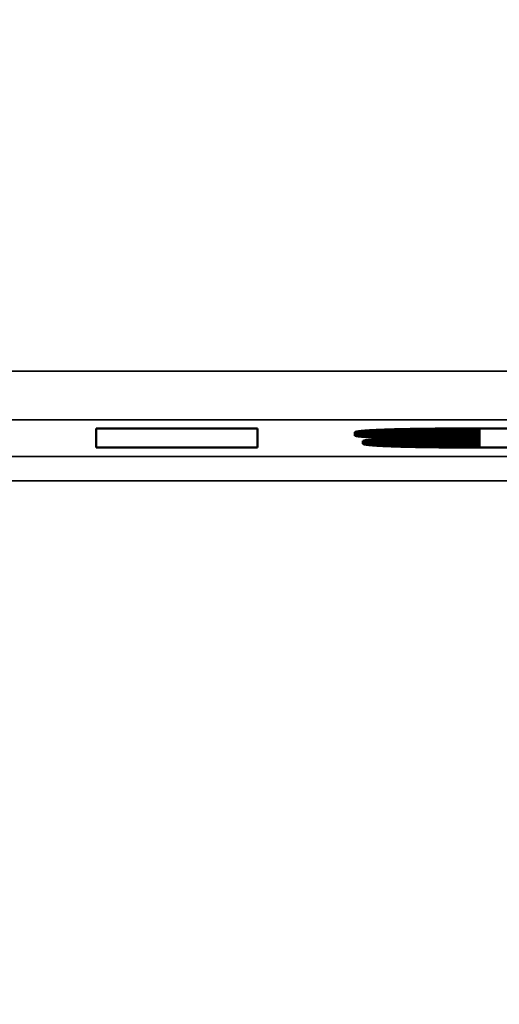
# Model space of a CAD drawing. Units: millimetres. Extents: x 0 to 17555, y -308 to 4450.
# Drawn here: x 2499 to 2519, y 346 to 387 of the extents above; entities that cross this region are included whole.
import ezdxf

# ---------------------------------------------------------------- set-up
doc = ezdxf.new("R2010")
doc.units = ezdxf.units.MM
doc.header["$LTSCALE"] = 5
for name, color, linetype, lineweight in [('Bemaßung (ISO)', 7, 'Continuous', 25), ('Sichtbar (ISO)', 7, 'Continuous', 50), ('Sichtbar schmal (ISO)', 7, 'Continuous', 35)]:
    doc.layers.add(name, color=color, linetype=linetype, lineweight=lineweight)
doc.styles.add('Notiztext (DIN)', font='arial.ttf')
doc.dimstyles.new('Standard (DIN)', dxfattribs={"dimscale": 5, "dimtxt": 3.5, "dimasz": 2.5, "dimexe": 1, "dimexo": 0, "dimgap": 0.5, "dimtad": 1, "dimrnd": 1e-08, "dimtxsty": 'Notiztext (DIN)', "dimcen": 0.09, "dimdle": 10, "dimclrd": 256, "dimclre": 256, "dimclrt": 256, "dimadec": 0, "dimazin": 2, "dimtfac": 0.714286, "dimtmove": 0, "dimatfit": 3, "dimfxl": 1, "dimtolj": 1, "dimlwd": -1, "dimlwe": -1, "dimarcsym": 0})

# ---------------------------------------------------------------- blocks, each defined once
blk = doc.blocks.new('*D35')
at = {"layer": 'Bemaßung (ISO)', "transparency": 16777216}
for p, q in [((2219.625, 386.847), (2219.625, 250.678)), ((2579.625, 386.847), (2579.625, 250.678)), ((2232.125, 255.678), (2567.125, 255.678))]:
    blk.add_line(p, q, dxfattribs=at)
for points in [[(2232.125, 257.762), (2232.125, 253.595), (2219.625, 255.678)], [(2567.125, 257.762), (2567.125, 253.595), (2579.625, 255.678)]]:
    blk.add_solid(points, dxfattribs=at)
at = {"layer": 'Defpoints', "color": 0, "transparency": 16777216}
for p in [(2219.625, 386.847), (2579.625, 386.847), (2579.625, 255.678)]:
    blk.add_point(p, dxfattribs=at)
at = {"layer": 'Bemaßung (ISO)', "transparency": 16777216, "insert": (2380.328, 267.119), "char_height": 17.5, "attachment_point": 4, "style": 'Notiztext (DIN)'}
blk.add_mtext('\\A1;360', dxfattribs=at)

msp = doc.modelspace()

# ---------------------------------------------------------------- linework, layer by layer
at = {"layer": 'Sichtbar (ISO)'}
for p, q in [((2502.137, 369.249), (2502.137, 370.034)), ((2502.137, 370.034), (2508.774, 370.034)), ((2508.774, 370.034), (2508.774, 369.249)), ((2512.775, 369.877), (2512.776, 369.878)), ((2512.775, 369.876), (2512.775, 369.877)), ((2512.775, 369.875), (2512.775, 369.876)), ((2512.775, 369.874), (2512.775, 369.875)), ((2512.775, 369.74), (2512.775, 369.874)), ((2512.778, 369.737), (2512.775, 369.74)), ((2512.776, 369.878), (2512.777, 369.879)), ((2512.777, 369.88), (2512.778, 369.881)), ((2512.777, 369.879), (2512.777, 369.88)), ((2512.778, 369.881), (2512.78, 369.882)), ((2512.783, 369.735), (2512.778, 369.737)), ((2512.78, 369.882), (2512.781, 369.883)), ((2512.781, 369.883), (2512.782, 369.884)), ((2512.782, 369.884), (2512.784, 369.885)), ((2512.789, 369.733), (2512.783, 369.735)), ((2512.784, 369.885), (2512.786, 369.886)), ((2512.786, 369.886), (2512.788, 369.887)), ((2512.788, 369.887), (2512.79, 369.889)), ((2512.796, 369.731), (2512.789, 369.733)), ((2512.79, 369.889), (2512.792, 369.89)), ((2512.792, 369.89), (2512.794, 369.891)), ((2512.794, 369.891), (2512.797, 369.892)), ((2512.804, 369.728), (2512.796, 369.731)), ((2512.797, 369.892), (2512.8, 369.893)), ((2512.8, 369.893), (2512.803, 369.894)), ((2512.803, 369.894), (2512.806, 369.895)), ((2512.806, 369.895), (2512.809, 369.896)), ((2512.809, 369.896), (2512.812, 369.897)), ((2512.812, 369.897), (2512.816, 369.898)), ((2512.816, 369.898), (2512.819, 369.899)), ((2512.819, 369.899), (2512.823, 369.9)), ((2512.823, 369.9), (2512.827, 369.901)), ((2512.827, 369.901), (2512.831, 369.902)), ((2512.831, 369.902), (2512.835, 369.903)), ((2512.835, 369.903), (2512.84, 369.904)), ((2512.84, 369.904), (2512.844, 369.905)), ((2512.844, 369.905), (2512.849, 369.906)), ((2512.849, 369.906), (2512.854, 369.907)), ((2512.854, 369.907), (2512.859, 369.908)), ((2512.859, 369.908), (2512.864, 369.909)), ((2512.864, 369.909), (2512.87, 369.91)), ((2512.87, 369.91), (2512.875, 369.911)), ((2512.875, 369.911), (2512.881, 369.912)), ((2512.881, 369.912), (2512.887, 369.912)), ((2512.887, 369.912), (2512.893, 369.913)), ((2512.893, 369.913), (2512.899, 369.914)), ((2512.899, 369.914), (2512.905, 369.915)), ((2512.905, 369.915), (2512.911, 369.916)), ((2512.911, 369.916), (2512.918, 369.917)), ((2512.918, 369.917), (2512.925, 369.918)), ((2512.925, 369.918), (2512.932, 369.919)), ((2512.932, 369.919), (2512.939, 369.92)), ((2512.939, 369.92), (2512.946, 369.921)), ((2512.946, 369.921), (2512.953, 369.922)), ((2512.953, 369.922), (2512.961, 369.923)), ((2512.961, 369.923), (2512.969, 369.924)), ((2512.969, 369.924), (2512.976, 369.925)), ((2512.976, 369.925), (2512.984, 369.926)), ((2512.984, 369.926), (2512.993, 369.927)), ((2512.993, 369.927), (2513.001, 369.928)), ((2513.001, 369.928), (2513.009, 369.929)), ((2513.009, 369.929), (2513.018, 369.93)), ((2513.018, 369.93), (2513.027, 369.93)), ((2513.027, 369.93), (2513.036, 369.931)), ((2513.036, 369.931), (2513.045, 369.932)), ((2513.045, 369.932), (2513.054, 369.933)), ((2513.054, 369.933), (2513.064, 369.934)), ((2513.064, 369.934), (2513.073, 369.935)), ((2513.073, 369.935), (2513.083, 369.936)), ((2513.083, 369.936), (2513.093, 369.937)), ((2513.093, 369.937), (2513.103, 369.938)), ((2513.103, 369.938), (2513.113, 369.939)), ((2513.113, 369.939), (2513.123, 369.94)), ((2513.123, 369.94), (2513.134, 369.94)), ((2513.134, 369.94), (2513.144, 369.941)), ((2513.144, 369.941), (2513.155, 369.942)), ((2513.155, 369.942), (2513.166, 369.943)), ((2513.166, 369.943), (2513.177, 369.944)), ((2513.177, 369.944), (2513.189, 369.945)), ((2513.189, 369.945), (2513.2, 369.946)), ((2513.2, 369.946), (2513.212, 369.947)), ((2513.212, 369.947), (2513.223, 369.947)), ((2513.223, 369.947), (2513.235, 369.948)), ((2513.235, 369.948), (2513.247, 369.949)), ((2513.247, 369.949), (2513.26, 369.95)), ((2513.26, 369.95), (2513.272, 369.951)), ((2513.272, 369.951), (2513.285, 369.952)), ((2513.285, 369.952), (2513.297, 369.953)), ((2513.297, 369.953), (2513.31, 369.953)), ((2513.31, 369.953), (2513.323, 369.954)), ((2513.323, 369.954), (2513.336, 369.955)), ((2513.336, 369.955), (2513.35, 369.956)), ((2513.35, 369.956), (2513.363, 369.957)), ((2513.363, 369.957), (2513.377, 369.958)), ((2513.377, 369.958), (2513.391, 369.958)), ((2513.391, 369.958), (2513.404, 369.959)), ((2513.404, 369.959), (2513.419, 369.96)), ((2513.419, 369.96), (2513.433, 369.961)), ((2513.433, 369.961), (2513.447, 369.962)), ((2513.447, 369.962), (2513.462, 369.963)), ((2513.462, 369.963), (2513.477, 369.963)), ((2513.477, 369.963), (2513.491, 369.964)), ((2513.491, 369.964), (2513.507, 369.965)), ((2513.507, 369.965), (2513.522, 369.966)), ((2513.522, 369.966), (2513.537, 369.966)), ((2513.537, 369.966), (2513.553, 369.967)), ((2513.553, 369.967), (2513.568, 369.968)), ((2513.568, 369.968), (2513.584, 369.969)), ((2513.584, 369.969), (2513.6, 369.97)), ((2513.6, 369.97), (2513.616, 369.97)), ((2513.616, 369.97), (2513.633, 369.971)), ((2513.633, 369.971), (2513.649, 369.972)), ((2513.649, 369.972), (2513.666, 369.973)), ((2513.666, 369.973), (2513.682, 369.973)), ((2513.682, 369.973), (2513.699, 369.974)), ((2513.699, 369.974), (2513.716, 369.975)), ((2513.716, 369.975), (2513.734, 369.976)), ((2513.734, 369.976), (2513.751, 369.976)), ((2513.751, 369.976), (2513.769, 369.977)), ((2513.769, 369.977), (2513.786, 369.978)), ((2513.786, 369.978), (2513.804, 369.979)), ((2513.804, 369.979), (2513.822, 369.979)), ((2513.822, 369.979), (2513.841, 369.98)), ((2513.841, 369.98), (2513.859, 369.981)), ((2513.859, 369.981), (2513.877, 369.982)), ((2513.877, 369.982), (2513.896, 369.982)), ((2513.896, 369.982), (2513.915, 369.983)), ((2513.915, 369.983), (2513.934, 369.984)), ((2513.934, 369.984), (2513.953, 369.984)), ((2513.953, 369.984), (2513.972, 369.985)), ((2513.972, 369.985), (2513.992, 369.986)), ((2513.992, 369.986), (2514.011, 369.986)), ((2514.011, 369.986), (2514.031, 369.987)), ((2514.031, 369.987), (2514.051, 369.988)), ((2514.051, 369.988), (2514.071, 369.988)), ((2514.071, 369.988), (2514.091, 369.989)), ((2514.091, 369.989), (2514.112, 369.99)), ((2514.112, 369.99), (2514.132, 369.99)), ((2514.132, 369.99), (2514.153, 369.991)), ((2514.153, 369.991), (2514.174, 369.992)), ((2514.174, 369.992), (2514.195, 369.992)), ((2514.195, 369.992), (2514.216, 369.993)), ((2514.216, 369.993), (2514.238, 369.994)), ((2514.238, 369.994), (2514.259, 369.994)), ((2514.259, 369.994), (2514.281, 369.995)), ((2514.281, 369.995), (2514.303, 369.996)), ((2514.303, 369.996), (2514.325, 369.996)), ((2514.325, 369.996), (2514.347, 369.997)), ((2514.347, 369.997), (2514.369, 369.997)), ((2514.369, 369.997), (2514.391, 369.998)), ((2514.391, 369.998), (2514.414, 369.999)), ((2514.414, 369.999), (2514.437, 369.999)), ((2514.437, 369.999), (2514.46, 370)), ((2514.46, 370), (2514.483, 370)), ((2514.483, 370), (2514.506, 370.001)), ((2514.506, 370.001), (2514.53, 370.002)), ((2514.53, 370.002), (2514.553, 370.002)), ((2514.553, 370.002), (2514.577, 370.003)), ((2514.577, 370.003), (2514.601, 370.003)), ((2514.601, 370.003), (2514.625, 370.004)), ((2514.625, 370.004), (2514.649, 370.004)), ((2514.649, 370.004), (2514.673, 370.005)), ((2514.673, 370.005), (2514.698, 370.006)), ((2514.698, 370.006), (2514.723, 370.006)), ((2514.723, 370.006), (2514.747, 370.007)), ((2514.747, 370.007), (2514.772, 370.007)), ((2514.772, 370.007), (2514.797, 370.008)), ((2514.797, 370.008), (2514.823, 370.008)), ((2514.823, 370.008), (2514.848, 370.009)), ((2514.848, 370.009), (2514.874, 370.009)), ((2514.874, 370.009), (2514.9, 370.01)), ((2514.9, 370.01), (2514.926, 370.01)), ((2514.926, 370.01), (2514.952, 370.011)), ((2514.952, 370.011), (2514.978, 370.011)), ((2514.978, 370.011), (2515.004, 370.012)), ((2515.004, 370.012), (2515.031, 370.012)), ((2515.031, 370.012), (2515.058, 370.013)), ((2515.058, 370.013), (2515.085, 370.013)), ((2515.085, 370.013), (2515.112, 370.014)), ((2515.112, 370.014), (2515.139, 370.014)), ((2515.139, 370.014), (2515.166, 370.015)), ((2515.166, 370.015), (2515.194, 370.015)), ((2515.194, 370.015), (2515.221, 370.016)), ((2515.221, 370.016), (2515.249, 370.016)), ((2515.249, 370.016), (2515.277, 370.017)), ((2515.277, 370.017), (2515.306, 370.017)), ((2515.306, 370.017), (2515.334, 370.017)), ((2515.334, 370.017), (2515.362, 370.018)), ((2515.362, 370.018), (2515.391, 370.018)), ((2515.391, 370.018), (2515.42, 370.019)), ((2515.42, 370.019), (2515.449, 370.019)), ((2515.449, 370.019), (2515.478, 370.019)), ((2515.478, 370.019), (2515.507, 370.02)), ((2515.507, 370.02), (2515.537, 370.02)), ((2515.537, 370.02), (2515.566, 370.021)), ((2515.566, 370.021), (2515.596, 370.021)), ((2515.596, 370.021), (2515.626, 370.021)), ((2515.626, 370.021), (2515.656, 370.022)), ((2515.656, 370.022), (2515.686, 370.022)), ((2515.686, 370.022), (2515.717, 370.023)), ((2515.717, 370.023), (2515.747, 370.023)), ((2515.747, 370.023), (2515.778, 370.023)), ((2515.778, 370.023), (2515.809, 370.024)), ((2515.809, 370.024), (2515.84, 370.024)), ((2515.84, 370.024), (2515.871, 370.024)), ((2515.871, 370.024), (2515.902, 370.025)), ((2515.902, 370.025), (2515.934, 370.025)), ((2515.934, 370.025), (2515.966, 370.025)), ((2515.966, 370.025), (2515.997, 370.026)), ((2515.997, 370.026), (2516.029, 370.026)), ((2516.029, 370.026), (2516.061, 370.026)), ((2516.061, 370.026), (2516.094, 370.027)), ((2516.094, 370.027), (2516.126, 370.027)), ((2516.126, 370.027), (2516.159, 370.027)), ((2516.159, 370.027), (2516.192, 370.027)), ((2516.192, 370.027), (2516.225, 370.028)), ((2516.225, 370.028), (2516.258, 370.028)), ((2516.258, 370.028), (2516.291, 370.028)), ((2516.291, 370.028), (2516.324, 370.029)), ((2516.324, 370.029), (2516.358, 370.029)), ((2516.358, 370.029), (2516.392, 370.029)), ((2516.392, 370.029), (2516.426, 370.029)), ((2516.426, 370.029), (2516.46, 370.03)), ((2516.46, 370.03), (2516.494, 370.03)), ((2516.494, 370.03), (2516.528, 370.03)), ((2516.528, 370.03), (2516.563, 370.03)), ((2516.563, 370.03), (2516.598, 370.03)), ((2516.598, 370.03), (2516.633, 370.031)), ((2516.633, 370.031), (2516.668, 370.031)), ((2516.668, 370.031), (2516.703, 370.031)), ((2516.703, 370.031), (2516.738, 370.031)), ((2516.738, 370.031), (2516.774, 370.031)), ((2516.774, 370.031), (2516.809, 370.032)), ((2516.809, 370.032), (2516.845, 370.032)), ((2516.845, 370.032), (2516.881, 370.032)), ((2516.881, 370.032), (2516.917, 370.032)), ((2516.917, 370.032), (2516.954, 370.032)), ((2516.954, 370.032), (2516.99, 370.032)), ((2516.99, 370.032), (2517.027, 370.033)), ((2517.027, 370.033), (2517.063, 370.033)), ((2517.063, 370.033), (2517.1, 370.033)), ((2517.1, 370.033), (2517.137, 370.033)), ((2517.137, 370.033), (2517.175, 370.033)), ((2517.175, 370.033), (2517.212, 370.033)), ((2517.212, 370.033), (2517.25, 370.033)), ((2517.25, 370.033), (2517.288, 370.033)), ((2517.288, 370.033), (2517.325, 370.034)), ((2517.325, 370.034), (2517.364, 370.034)), ((2517.364, 370.034), (2517.402, 370.034)), ((2517.402, 370.034), (2517.44, 370.034)), ((2517.44, 370.034), (2517.479, 370.034)), ((2517.479, 370.034), (2517.517, 370.034)), ((2517.517, 370.034), (2517.556, 370.034)), ((2517.556, 370.034), (2517.595, 370.034)), ((2517.595, 370.034), (2517.635, 370.034)), ((2517.635, 370.034), (2517.674, 370.034)), ((2517.674, 370.034), (2517.713, 370.034)), ((2517.713, 370.034), (2517.753, 370.034)), ((2517.753, 370.034), (2517.793, 370.034)), ((2517.793, 370.034), (2517.833, 370.034)), ((2517.833, 370.034), (2517.873, 370.034)), ((2517.873, 370.034), (2517.913, 370.034)), ((2517.913, 370.034), (2538.413, 370.034)), ((2512.814, 369.726), (2512.804, 369.728)), ((2512.824, 369.724), (2512.814, 369.726)), ((2512.835, 369.722), (2512.824, 369.724)), ((2512.848, 369.719), (2512.835, 369.722)), ((2512.861, 369.717), (2512.848, 369.719)), ((2512.876, 369.715), (2512.861, 369.717)), ((2512.891, 369.713), (2512.876, 369.715)), ((2512.908, 369.711), (2512.891, 369.713)), ((2512.926, 369.709), (2512.908, 369.711)), ((2512.944, 369.706), (2512.926, 369.709)), ((2512.964, 369.704), (2512.944, 369.706)), ((2512.985, 369.702), (2512.964, 369.704)), ((2513.006, 369.7), (2512.985, 369.702)), ((2513.029, 369.698), (2513.006, 369.7)), ((2513.052, 369.696), (2513.029, 369.698)), ((2513.077, 369.694), (2513.052, 369.696)), ((2513.102, 369.692), (2513.077, 369.694)), ((2513.128, 369.69), (2513.102, 369.692)), ((2513.106, 369.524), (2513.114, 369.528)), ((2513.106, 369.409), (2513.106, 369.524)), ((2513.107, 369.408), (2513.106, 369.409)), ((2513.107, 369.407), (2513.107, 369.408)), ((2513.107, 369.406), (2513.107, 369.407)), ((2513.108, 369.405), (2513.107, 369.406)), ((2513.108, 369.404), (2513.108, 369.405)), ((2513.109, 369.403), (2513.108, 369.404)), ((2513.11, 369.402), (2513.109, 369.403)), ((2513.111, 369.401), (2513.11, 369.402)), ((2513.113, 369.399), (2513.111, 369.401)), ((2513.114, 369.398), (2513.113, 369.399)), ((2513.114, 369.528), (2513.125, 369.532)), ((2513.114, 369.528), (2513.114, 369.399)), ((2513.116, 369.397), (2513.114, 369.398)), ((2513.118, 369.396), (2513.116, 369.397)), ((2513.12, 369.395), (2513.118, 369.396)), ((2513.122, 369.394), (2513.12, 369.395)), ((2513.124, 369.393), (2513.122, 369.394)), ((2513.126, 369.392), (2513.124, 369.393)), ((2513.125, 369.532), (2513.14, 369.536)), ((2513.125, 369.532), (2513.125, 369.393)), ((2513.129, 369.391), (2513.126, 369.392)), ((2513.156, 369.688), (2513.128, 369.69)), ((2513.132, 369.39), (2513.129, 369.391)), ((2513.134, 369.389), (2513.132, 369.39)), ((2513.137, 369.388), (2513.134, 369.389)), ((2513.141, 369.387), (2513.137, 369.388)), ((2513.14, 369.536), (2513.159, 369.54)), ((2513.14, 369.536), (2513.14, 369.387)), ((2513.144, 369.386), (2513.141, 369.387)), ((2513.147, 369.385), (2513.144, 369.386)), ((2513.151, 369.384), (2513.147, 369.385)), ((2513.155, 369.383), (2513.151, 369.384)), ((2513.159, 369.382), (2513.155, 369.383)), ((2513.184, 369.686), (2513.156, 369.688)), ((2513.159, 369.54), (2513.18, 369.544)), ((2513.159, 369.54), (2513.159, 369.382)), ((2513.163, 369.381), (2513.159, 369.382)), ((2513.167, 369.38), (2513.163, 369.381)), ((2513.172, 369.379), (2513.167, 369.38)), ((2513.176, 369.378), (2513.172, 369.379)), ((2513.181, 369.377), (2513.176, 369.378)), ((2513.18, 369.544), (2513.206, 369.548)), ((2513.18, 369.544), (2513.18, 369.377)), ((2513.186, 369.376), (2513.181, 369.377)), ((2513.213, 369.684), (2513.184, 369.686)), ((2513.191, 369.375), (2513.186, 369.376)), ((2513.196, 369.374), (2513.191, 369.375)), ((2513.201, 369.373), (2513.196, 369.374)), ((2513.207, 369.372), (2513.201, 369.373)), ((2513.206, 369.548), (2513.235, 369.552)), ((2513.206, 369.548), (2513.206, 369.373)), ((2513.213, 369.371), (2513.207, 369.372)), ((2513.243, 369.683), (2513.213, 369.684)), ((2513.218, 369.37), (2513.213, 369.371)), ((2513.224, 369.369), (2513.218, 369.37)), ((2513.231, 369.368), (2513.224, 369.369)), ((2513.237, 369.367), (2513.231, 369.368)), ((2513.235, 369.552), (2513.267, 369.556)), ((2513.235, 369.552), (2513.235, 369.368)), ((2513.243, 369.367), (2513.237, 369.367)), ((2513.274, 369.681), (2513.243, 369.683)), ((2513.25, 369.366), (2513.243, 369.367)), ((2513.257, 369.365), (2513.25, 369.366)), ((2513.264, 369.364), (2513.257, 369.365)), ((2513.271, 369.363), (2513.264, 369.364)), ((2513.267, 369.556), (2513.302, 369.56)), ((2513.267, 369.556), (2513.267, 369.363)), ((2513.278, 369.362), (2513.271, 369.363)), ((2513.306, 369.679), (2513.274, 369.681)), ((2513.285, 369.361), (2513.278, 369.362)), ((2513.293, 369.36), (2513.285, 369.361)), ((2513.3, 369.359), (2513.293, 369.36)), ((2513.308, 369.358), (2513.3, 369.359)), ((2513.302, 369.56), (2513.341, 369.564)), ((2513.302, 369.56), (2513.302, 369.359)), ((2513.338, 369.677), (2513.306, 369.679)), ((2513.316, 369.357), (2513.308, 369.358)), ((2513.324, 369.356), (2513.316, 369.357)), ((2513.333, 369.355), (2513.324, 369.356)), ((2513.341, 369.354), (2513.333, 369.355)), ((2513.372, 369.675), (2513.338, 369.677)), ((2513.341, 369.564), (2513.383, 369.567)), ((2513.341, 369.564), (2513.341, 369.354)), ((2513.35, 369.353), (2513.341, 369.354)), ((2513.359, 369.352), (2513.35, 369.353)), ((2513.368, 369.351), (2513.359, 369.352)), ((2513.377, 369.351), (2513.368, 369.351)), ((2513.406, 369.673), (2513.372, 369.675)), ((2513.386, 369.35), (2513.377, 369.351)), ((2513.383, 369.567), (2513.428, 369.571)), ((2513.383, 369.567), (2513.383, 369.35)), ((2513.395, 369.349), (2513.386, 369.35)), ((2513.405, 369.348), (2513.395, 369.349)), ((2513.415, 369.347), (2513.405, 369.348)), ((2513.441, 369.672), (2513.406, 369.673)), ((2513.425, 369.346), (2513.415, 369.347)), ((2513.435, 369.345), (2513.425, 369.346)), ((2513.428, 369.571), (2513.476, 369.574)), ((2513.428, 369.571), (2513.428, 369.346)), ((2513.445, 369.344), (2513.435, 369.345)), ((2513.477, 369.67), (2513.441, 369.672)), ((2513.455, 369.343), (2513.445, 369.344)), ((2513.466, 369.342), (2513.455, 369.343)), ((2513.476, 369.342), (2513.466, 369.342)), ((2513.476, 369.574), (2513.527, 369.578)), ((2513.476, 369.574), (2513.476, 369.342)), ((2513.487, 369.341), (2513.476, 369.342)), ((2513.514, 369.668), (2513.477, 369.67)), ((2513.498, 369.34), (2513.487, 369.341)), ((2513.509, 369.339), (2513.498, 369.34)), ((2513.521, 369.338), (2513.509, 369.339)), ((2513.552, 369.666), (2513.514, 369.668)), ((2513.532, 369.337), (2513.521, 369.338)), ((2513.527, 369.578), (2513.581, 369.581)), ((2513.527, 369.578), (2513.527, 369.338)), ((2513.544, 369.336), (2513.532, 369.337)), ((2513.555, 369.335), (2513.544, 369.336)), ((2513.59, 369.665), (2513.552, 369.666)), ((2513.567, 369.335), (2513.555, 369.335)), ((2513.579, 369.334), (2513.567, 369.335)), ((2513.592, 369.333), (2513.579, 369.334)), ((2513.581, 369.581), (2513.638, 369.585)), ((2513.581, 369.581), (2513.581, 369.334)), ((2513.629, 369.663), (2513.59, 369.665)), ((2513.604, 369.332), (2513.592, 369.333)), ((2513.616, 369.331), (2513.604, 369.332)), ((2513.629, 369.33), (2513.616, 369.331)), ((2513.669, 369.661), (2513.629, 369.663)), ((2513.642, 369.329), (2513.629, 369.33)), ((2513.638, 369.585), (2513.697, 369.588)), ((2513.638, 369.585), (2513.638, 369.33)), ((2513.655, 369.329), (2513.642, 369.329)), ((2513.668, 369.328), (2513.655, 369.329)), ((2513.681, 369.327), (2513.668, 369.328)), ((2513.71, 369.66), (2513.669, 369.661)), ((2513.695, 369.326), (2513.681, 369.327)), ((2513.709, 369.325), (2513.695, 369.326)), ((2513.697, 369.588), (2513.76, 369.591)), ((2513.697, 369.588), (2513.697, 369.326)), ((2513.722, 369.324), (2513.709, 369.325)), ((2513.752, 369.658), (2513.71, 369.66)), ((2513.736, 369.324), (2513.722, 369.324)), ((2513.794, 369.657), (2513.752, 369.658)), ((2513.76, 369.591), (2513.825, 369.594)), ((2513.76, 369.591), (2513.76, 369.322)), ((2513.837, 369.655), (2513.794, 369.657)), ((2513.825, 369.594), (2513.893, 369.598)), ((2513.825, 369.594), (2513.825, 369.319)), ((2513.881, 369.654), (2513.837, 369.655)), ((2513.926, 369.652), (2513.881, 369.654)), ((2513.893, 369.598), (2513.964, 369.601)), ((2513.893, 369.598), (2513.893, 369.315)), ((2513.971, 369.651), (2513.926, 369.652)), ((2513.964, 369.601), (2514.037, 369.603)), ((2513.964, 369.601), (2513.964, 369.312)), ((2514.017, 369.649), (2513.971, 369.651)), ((2514.064, 369.648), (2514.017, 369.649)), ((2514.037, 369.603), (2514.113, 369.606)), ((2514.037, 369.603), (2514.037, 369.308)), ((2514.111, 369.646), (2514.064, 369.648)), ((2514.159, 369.645), (2514.111, 369.646)), ((2514.113, 369.606), (2514.191, 369.609)), ((2514.113, 369.606), (2514.113, 369.305)), ((2514.208, 369.644), (2514.159, 369.645)), ((2514.191, 369.609), (2514.272, 369.612)), ((2514.191, 369.609), (2514.191, 369.302)), ((2514.257, 369.642), (2514.208, 369.644)), ((2514.308, 369.641), (2514.257, 369.642)), ((2514.272, 369.612), (2514.355, 369.615)), ((2514.272, 369.612), (2514.272, 369.299)), ((2514.358, 369.64), (2514.308, 369.641)), ((2514.355, 369.615), (2514.44, 369.617)), ((2514.355, 369.615), (2514.355, 369.296)), ((2514.41, 369.638), (2514.358, 369.64)), ((2514.462, 369.637), (2514.41, 369.638)), ((2514.44, 369.617), (2514.528, 369.62)), ((2514.44, 369.617), (2514.44, 369.293)), ((2514.514, 369.636), (2514.462, 369.637)), ((2514.568, 369.635), (2514.514, 369.636)), ((2514.528, 369.62), (2514.618, 369.622)), ((2514.528, 369.62), (2514.528, 369.29)), ((2514.622, 369.634), (2514.568, 369.635)), ((2514.618, 369.622), (2514.71, 369.624)), ((2514.618, 369.622), (2514.618, 369.288)), ((2514.676, 369.633), (2514.622, 369.634)), ((2514.731, 369.632), (2514.676, 369.633)), ((2514.71, 369.624), (2514.804, 369.626)), ((2514.71, 369.624), (2514.71, 369.285)), ((2514.787, 369.631), (2514.731, 369.632)), ((2514.843, 369.63), (2514.787, 369.631)), ((2514.804, 369.626), (2514.9, 369.629)), ((2514.804, 369.626), (2514.804, 369.283)), ((2514.9, 369.629), (2514.843, 369.63)), ((2514.9, 369.629), (2514.9, 369.28)), ((2508.774, 369.249), (2502.137, 369.249)), ((2513.75, 369.323), (2513.736, 369.324)), ((2513.765, 369.322), (2513.75, 369.323)), ((2513.779, 369.321), (2513.765, 369.322)), ((2513.794, 369.32), (2513.779, 369.321)), ((2513.808, 369.32), (2513.794, 369.32)), ((2513.823, 369.319), (2513.808, 369.32)), ((2513.838, 369.318), (2513.823, 369.319)), ((2513.854, 369.317), (2513.838, 369.318)), ((2513.869, 369.316), (2513.854, 369.317)), ((2513.884, 369.316), (2513.869, 369.316)), ((2513.9, 369.315), (2513.884, 369.316)), ((2513.916, 369.314), (2513.9, 369.315)), ((2513.932, 369.313), (2513.916, 369.314)), ((2513.948, 369.312), (2513.932, 369.313)), ((2513.964, 369.312), (2513.948, 369.312)), ((2513.981, 369.311), (2513.964, 369.312)), ((2513.998, 369.31), (2513.981, 369.311)), ((2514.014, 369.309), (2513.998, 369.31)), ((2514.031, 369.309), (2514.014, 369.309)), ((2514.048, 369.308), (2514.031, 369.309)), ((2514.066, 369.307), (2514.048, 369.308)), ((2514.083, 369.306), (2514.066, 369.307)), ((2514.101, 369.306), (2514.083, 369.306)), ((2514.118, 369.305), (2514.101, 369.306)), ((2514.136, 369.304), (2514.118, 369.305)), ((2514.154, 369.304), (2514.136, 369.304)), ((2514.172, 369.303), (2514.154, 369.304)), ((2514.191, 369.302), (2514.172, 369.303)), ((2514.209, 369.301), (2514.191, 369.302)), ((2514.228, 369.301), (2514.209, 369.301)), ((2514.247, 369.3), (2514.228, 369.301)), ((2514.266, 369.299), (2514.247, 369.3)), ((2514.285, 369.299), (2514.266, 369.299)), ((2514.304, 369.298), (2514.285, 369.299)), ((2514.324, 369.297), (2514.304, 369.298)), ((2514.343, 369.296), (2514.324, 369.297)), ((2514.363, 369.296), (2514.343, 369.296)), ((2514.383, 369.295), (2514.363, 369.296)), ((2514.403, 369.294), (2514.383, 369.295)), ((2514.423, 369.294), (2514.403, 369.294)), ((2514.444, 369.293), (2514.423, 369.294)), ((2514.464, 369.292), (2514.444, 369.293)), ((2514.485, 369.292), (2514.464, 369.292)), ((2514.506, 369.291), (2514.485, 369.292)), ((2514.527, 369.29), (2514.506, 369.291)), ((2514.548, 369.29), (2514.527, 369.29)), ((2514.569, 369.289), (2514.548, 369.29)), ((2514.591, 369.289), (2514.569, 369.289)), ((2514.613, 369.288), (2514.591, 369.289)), ((2514.634, 369.287), (2514.613, 369.288)), ((2514.656, 369.287), (2514.634, 369.287)), ((2514.679, 369.286), (2514.656, 369.287)), ((2514.701, 369.285), (2514.679, 369.286)), ((2514.723, 369.285), (2514.701, 369.285)), ((2514.746, 369.284), (2514.723, 369.285)), ((2514.769, 369.284), (2514.746, 369.284)), ((2514.792, 369.283), (2514.769, 369.284)), ((2514.815, 369.282), (2514.792, 369.283)), ((2514.838, 369.282), (2514.815, 369.282)), ((2514.861, 369.281), (2514.838, 369.282)), ((2514.885, 369.281), (2514.861, 369.281)), ((2514.909, 369.28), (2514.885, 369.281)), ((2514.933, 369.28), (2514.909, 369.28)), ((2514.957, 369.279), (2514.933, 369.28)), ((2514.981, 369.278), (2514.957, 369.279)), ((2515.005, 369.278), (2514.981, 369.278)), ((2515.03, 369.277), (2515.005, 369.278)), ((2515.054, 369.277), (2515.03, 369.277)), ((2515.079, 369.276), (2515.054, 369.277)), ((2515.104, 369.276), (2515.079, 369.276)), ((2515.129, 369.275), (2515.104, 369.276)), ((2515.155, 369.275), (2515.129, 369.275)), ((2515.18, 369.274), (2515.155, 369.275)), ((2515.206, 369.274), (2515.18, 369.274)), ((2515.232, 369.273), (2515.206, 369.274)), ((2515.257, 369.273), (2515.232, 369.273)), ((2515.284, 369.272), (2515.257, 369.273)), ((2515.31, 369.272), (2515.284, 369.272)), ((2515.336, 369.271), (2515.31, 369.272)), ((2515.363, 369.271), (2515.336, 369.271)), ((2515.39, 369.27), (2515.363, 369.271)), ((2515.416, 369.27), (2515.39, 369.27)), ((2515.444, 369.269), (2515.416, 369.27)), ((2515.471, 369.269), (2515.444, 369.269)), ((2515.498, 369.268), (2515.471, 369.269)), ((2515.526, 369.268), (2515.498, 369.268)), ((2515.553, 369.267), (2515.526, 369.268)), ((2515.581, 369.267), (2515.553, 369.267)), ((2515.609, 369.266), (2515.581, 369.267)), ((2515.637, 369.266), (2515.609, 369.266)), ((2515.666, 369.265), (2515.637, 369.266)), ((2515.694, 369.265), (2515.666, 369.265)), ((2515.723, 369.265), (2515.694, 369.265)), ((2515.752, 369.264), (2515.723, 369.265)), ((2515.781, 369.264), (2515.752, 369.264)), ((2515.81, 369.263), (2515.781, 369.264)), ((2515.839, 369.263), (2515.81, 369.263)), ((2515.868, 369.263), (2515.839, 369.263)), ((2515.898, 369.262), (2515.868, 369.263)), ((2515.928, 369.262), (2515.898, 369.262)), ((2515.958, 369.261), (2515.928, 369.262)), ((2515.988, 369.261), (2515.958, 369.261)), ((2516.018, 369.261), (2515.988, 369.261)), ((2516.048, 369.26), (2516.018, 369.261)), ((2516.079, 369.26), (2516.048, 369.26)), ((2516.11, 369.26), (2516.079, 369.26)), ((2516.141, 369.259), (2516.11, 369.26)), ((2516.172, 369.259), (2516.141, 369.259)), ((2516.203, 369.259), (2516.172, 369.259)), ((2516.234, 369.258), (2516.203, 369.259)), ((2516.266, 369.258), (2516.234, 369.258)), ((2516.297, 369.258), (2516.266, 369.258)), ((2516.329, 369.257), (2516.297, 369.258)), ((2516.361, 369.257), (2516.329, 369.257)), ((2516.393, 369.257), (2516.361, 369.257)), ((2516.426, 369.256), (2516.393, 369.257)), ((2516.458, 369.256), (2516.426, 369.256)), ((2516.491, 369.256), (2516.458, 369.256)), ((2516.524, 369.255), (2516.491, 369.256)), ((2516.556, 369.255), (2516.524, 369.255)), ((2516.59, 369.255), (2516.556, 369.255)), ((2516.623, 369.255), (2516.59, 369.255)), ((2516.656, 369.254), (2516.623, 369.255)), ((2516.69, 369.254), (2516.656, 369.254)), ((2516.724, 369.254), (2516.69, 369.254)), ((2516.758, 369.254), (2516.724, 369.254)), ((2516.792, 369.253), (2516.758, 369.254)), ((2516.826, 369.253), (2516.792, 369.253)), ((2516.86, 369.253), (2516.826, 369.253)), ((2516.895, 369.253), (2516.86, 369.253)), ((2516.93, 369.252), (2516.895, 369.253)), ((2516.964, 369.252), (2516.93, 369.252)), ((2516.999, 369.252), (2516.964, 369.252)), ((2517.035, 369.252), (2516.999, 369.252)), ((2517.07, 369.252), (2517.035, 369.252)), ((2517.105, 369.251), (2517.07, 369.252)), ((2517.141, 369.251), (2517.105, 369.251)), ((2517.177, 369.251), (2517.141, 369.251)), ((2517.213, 369.251), (2517.177, 369.251)), ((2517.249, 369.251), (2517.213, 369.251)), ((2517.285, 369.251), (2517.249, 369.251)), ((2517.322, 369.25), (2517.285, 369.251)), ((2517.358, 369.25), (2517.322, 369.25)), ((2517.395, 369.25), (2517.358, 369.25)), ((2517.432, 369.25), (2517.395, 369.25)), ((2517.469, 369.25), (2517.432, 369.25)), ((2517.507, 369.25), (2517.469, 369.25)), ((2517.544, 369.25), (2517.507, 369.25)), ((2517.582, 369.249), (2517.544, 369.25)), ((2517.619, 369.249), (2517.582, 369.249)), ((2517.657, 369.249), (2517.619, 369.249)), ((2517.695, 369.249), (2517.657, 369.249)), ((2517.734, 369.249), (2517.695, 369.249)), ((2517.772, 369.249), (2517.734, 369.249)), ((2517.811, 369.249), (2517.772, 369.249)), ((2517.849, 369.249), (2517.811, 369.249)), ((2517.888, 369.249), (2517.849, 369.249)), ((2517.927, 369.249), (2517.888, 369.249)), ((2517.966, 369.249), (2517.927, 369.249)), ((2518.006, 369.249), (2517.966, 369.249)), ((2518.045, 369.249), (2518.006, 369.249)), ((2518.085, 369.249), (2518.045, 369.249)), ((2518.125, 369.249), (2518.085, 369.249)), ((2518.165, 369.249), (2518.125, 369.249)), ((2518.205, 369.249), (2518.165, 369.249)), ((2518.245, 369.249), (2518.205, 369.249)), ((2538.413, 369.249), (2518.245, 369.249))]:
    msp.add_line(p, q, dxfattribs=at)
at = {"layer": 'Sichtbar schmal (ISO)'}
for p, q in [((2649.125, 372.385), (2150.125, 372.385)), ((2150.125, 370.386), (2649.125, 370.386)), ((2512.775, 369.877), (2512.775, 369.739)), ((2512.775, 369.876), (2512.775, 369.74)), ((2512.775, 369.875), (2512.775, 369.74)), ((2512.776, 369.878), (2512.776, 369.739)), ((2512.777, 369.88), (2512.777, 369.738)), ((2512.777, 369.879), (2512.777, 369.739)), ((2512.778, 369.881), (2512.778, 369.737)), ((2512.78, 369.882), (2512.78, 369.737)), ((2512.781, 369.883), (2512.781, 369.736)), ((2512.782, 369.884), (2512.782, 369.736)), ((2512.784, 369.885), (2512.784, 369.735)), ((2512.786, 369.886), (2512.786, 369.734)), ((2512.788, 369.887), (2512.788, 369.733)), ((2512.79, 369.889), (2512.79, 369.733)), ((2512.792, 369.89), (2512.792, 369.732)), ((2512.794, 369.891), (2512.794, 369.731)), ((2512.797, 369.892), (2512.797, 369.73)), ((2512.8, 369.893), (2512.8, 369.73)), ((2512.803, 369.894), (2512.803, 369.729)), ((2512.806, 369.895), (2512.806, 369.728)), ((2512.809, 369.896), (2512.809, 369.727)), ((2512.812, 369.897), (2512.812, 369.726)), ((2512.816, 369.898), (2512.816, 369.726)), ((2512.819, 369.899), (2512.819, 369.725)), ((2512.823, 369.9), (2512.823, 369.724)), ((2512.827, 369.901), (2512.827, 369.723)), ((2512.831, 369.902), (2512.831, 369.722)), ((2512.835, 369.903), (2512.835, 369.722)), ((2512.84, 369.904), (2512.84, 369.721)), ((2512.844, 369.905), (2512.844, 369.72)), ((2512.849, 369.906), (2512.849, 369.719)), ((2512.854, 369.907), (2512.854, 369.718)), ((2512.859, 369.908), (2512.859, 369.718)), ((2512.864, 369.909), (2512.864, 369.717)), ((2512.87, 369.91), (2512.87, 369.716)), ((2512.875, 369.911), (2512.875, 369.715)), ((2512.881, 369.912), (2512.881, 369.714)), ((2512.887, 369.912), (2512.887, 369.714)), ((2512.893, 369.913), (2512.893, 369.713)), ((2512.899, 369.914), (2512.899, 369.712)), ((2512.905, 369.915), (2512.905, 369.711)), ((2512.911, 369.916), (2512.911, 369.71)), ((2512.918, 369.917), (2512.918, 369.709)), ((2512.925, 369.918), (2512.925, 369.709)), ((2512.932, 369.919), (2512.932, 369.708)), ((2512.939, 369.92), (2512.939, 369.707)), ((2512.946, 369.921), (2512.946, 369.706)), ((2512.953, 369.922), (2512.953, 369.705)), ((2512.961, 369.923), (2512.961, 369.705)), ((2512.969, 369.924), (2512.969, 369.704)), ((2512.976, 369.925), (2512.976, 369.703)), ((2512.984, 369.926), (2512.984, 369.702)), ((2512.993, 369.927), (2512.993, 369.702)), ((2513.001, 369.928), (2513.001, 369.701)), ((2513.009, 369.929), (2513.009, 369.7)), ((2513.018, 369.93), (2513.018, 369.699)), ((2513.027, 369.93), (2513.027, 369.698)), ((2513.036, 369.931), (2513.036, 369.698)), ((2513.045, 369.932), (2513.045, 369.697)), ((2513.054, 369.933), (2513.054, 369.696)), ((2513.064, 369.934), (2513.064, 369.695)), ((2513.073, 369.935), (2513.073, 369.694)), ((2513.083, 369.936), (2513.083, 369.694)), ((2513.093, 369.937), (2513.093, 369.693)), ((2513.103, 369.938), (2513.103, 369.692)), ((2513.113, 369.939), (2513.113, 369.691)), ((2513.123, 369.94), (2513.123, 369.691)), ((2513.134, 369.94), (2513.134, 369.69)), ((2513.144, 369.941), (2513.144, 369.689)), ((2513.155, 369.942), (2513.155, 369.688)), ((2513.166, 369.943), (2513.166, 369.688)), ((2513.177, 369.944), (2513.177, 369.687)), ((2513.189, 369.945), (2513.189, 369.686)), ((2513.2, 369.946), (2513.2, 369.685)), ((2513.212, 369.947), (2513.212, 369.684)), ((2513.223, 369.947), (2513.223, 369.684)), ((2513.235, 369.948), (2513.235, 369.683)), ((2513.247, 369.949), (2513.247, 369.682)), ((2513.26, 369.95), (2513.26, 369.681)), ((2513.272, 369.951), (2513.272, 369.681)), ((2513.285, 369.952), (2513.285, 369.68)), ((2513.297, 369.953), (2513.297, 369.679)), ((2513.31, 369.953), (2513.31, 369.679)), ((2513.323, 369.954), (2513.323, 369.678)), ((2513.336, 369.955), (2513.336, 369.677)), ((2513.35, 369.956), (2513.35, 369.676)), ((2513.363, 369.957), (2513.363, 369.676)), ((2513.377, 369.958), (2513.377, 369.675)), ((2513.391, 369.958), (2513.391, 369.674)), ((2513.404, 369.959), (2513.404, 369.673)), ((2513.419, 369.96), (2513.419, 369.673)), ((2513.433, 369.961), (2513.433, 369.672)), ((2513.447, 369.962), (2513.447, 369.671)), ((2513.462, 369.963), (2513.462, 369.671)), ((2513.477, 369.963), (2513.477, 369.67)), ((2513.491, 369.964), (2513.491, 369.669)), ((2513.507, 369.965), (2513.507, 369.668)), ((2513.522, 369.966), (2513.522, 369.668)), ((2513.537, 369.966), (2513.537, 369.667)), ((2513.553, 369.967), (2513.553, 369.666)), ((2513.568, 369.968), (2513.568, 369.666)), ((2513.584, 369.969), (2513.584, 369.665)), ((2513.6, 369.97), (2513.6, 369.664)), ((2513.616, 369.97), (2513.616, 369.664)), ((2513.633, 369.971), (2513.633, 369.663)), ((2513.649, 369.972), (2513.649, 369.662)), ((2513.666, 369.973), (2513.666, 369.662)), ((2513.682, 369.973), (2513.682, 369.661)), ((2513.699, 369.974), (2513.699, 369.66)), ((2513.716, 369.975), (2513.716, 369.66)), ((2513.734, 369.976), (2513.734, 369.659)), ((2513.751, 369.976), (2513.751, 369.658)), ((2513.769, 369.977), (2513.769, 369.658)), ((2513.786, 369.978), (2513.786, 369.657)), ((2513.804, 369.979), (2513.804, 369.656)), ((2513.822, 369.979), (2513.822, 369.656)), ((2513.841, 369.98), (2513.841, 369.655)), ((2513.859, 369.981), (2513.859, 369.654)), ((2513.877, 369.982), (2513.877, 369.654)), ((2513.896, 369.982), (2513.896, 369.653)), ((2513.915, 369.983), (2513.915, 369.652)), ((2513.934, 369.984), (2513.934, 369.652)), ((2513.953, 369.984), (2513.953, 369.651)), ((2513.972, 369.985), (2513.972, 369.651)), ((2513.992, 369.986), (2513.992, 369.65)), ((2514.011, 369.986), (2514.011, 369.649)), ((2514.031, 369.987), (2514.031, 369.649)), ((2514.051, 369.988), (2514.051, 369.648)), ((2514.071, 369.988), (2514.071, 369.648)), ((2514.091, 369.989), (2514.091, 369.647)), ((2514.112, 369.99), (2514.112, 369.646)), ((2514.132, 369.99), (2514.132, 369.646)), ((2514.153, 369.991), (2514.153, 369.645)), ((2514.174, 369.992), (2514.174, 369.645)), ((2514.195, 369.992), (2514.195, 369.644)), ((2514.216, 369.993), (2514.216, 369.643)), ((2514.238, 369.994), (2514.238, 369.643)), ((2514.259, 369.994), (2514.259, 369.642)), ((2514.281, 369.995), (2514.281, 369.642)), ((2514.303, 369.996), (2514.303, 369.641)), ((2514.325, 369.996), (2514.325, 369.641)), ((2514.347, 369.997), (2514.347, 369.64)), ((2514.369, 369.997), (2514.369, 369.639)), ((2514.391, 369.998), (2514.391, 369.639)), ((2514.414, 369.999), (2514.414, 369.638)), ((2514.437, 369.999), (2514.437, 369.638)), ((2514.46, 370), (2514.46, 369.637)), ((2514.483, 370), (2514.483, 369.637)), ((2514.506, 370.001), (2514.506, 369.636)), ((2514.53, 370.002), (2514.53, 369.636)), ((2514.553, 370.002), (2514.553, 369.635)), ((2514.577, 370.003), (2514.577, 369.635)), ((2514.601, 370.003), (2514.601, 369.634)), ((2514.625, 370.004), (2514.625, 369.634)), ((2514.649, 370.004), (2514.649, 369.633)), ((2514.673, 370.005), (2514.673, 369.633)), ((2514.698, 370.006), (2514.698, 369.632)), ((2514.723, 370.006), (2514.723, 369.632)), ((2514.747, 370.007), (2514.747, 369.631)), ((2514.772, 370.007), (2514.772, 369.631)), ((2514.797, 370.008), (2514.797, 369.63)), ((2514.823, 370.008), (2514.823, 369.63)), ((2514.848, 370.009), (2514.848, 369.629)), ((2514.874, 370.009), (2514.874, 369.629)), ((2514.9, 370.01), (2514.9, 369.629)), ((2514.926, 370.01), (2514.926, 369.28)), ((2514.952, 370.011), (2514.952, 369.279)), ((2514.978, 370.011), (2514.978, 369.278)), ((2515.004, 370.012), (2515.004, 369.278)), ((2515.031, 370.012), (2515.031, 369.277)), ((2515.058, 370.013), (2515.058, 369.277)), ((2515.085, 370.013), (2515.085, 369.276)), ((2515.112, 370.014), (2515.112, 369.275)), ((2515.139, 370.014), (2515.139, 369.275)), ((2515.166, 370.015), (2515.166, 369.274)), ((2515.194, 370.015), (2515.194, 369.274)), ((2515.221, 370.016), (2515.221, 369.273)), ((2515.249, 370.016), (2515.249, 369.273)), ((2515.277, 370.017), (2515.277, 369.272)), ((2515.306, 370.017), (2515.306, 369.272)), ((2515.334, 370.017), (2515.334, 369.271)), ((2515.362, 370.018), (2515.362, 369.271)), ((2515.391, 370.018), (2515.391, 369.27)), ((2515.42, 370.019), (2515.42, 369.27)), ((2515.449, 370.019), (2515.449, 369.269)), ((2515.478, 370.019), (2515.478, 369.268)), ((2515.507, 370.02), (2515.507, 369.268)), ((2515.537, 370.02), (2515.537, 369.268)), ((2515.566, 370.021), (2515.566, 369.267)), ((2515.596, 370.021), (2515.596, 369.267)), ((2515.626, 370.021), (2515.626, 369.266)), ((2515.656, 370.022), (2515.656, 369.266)), ((2515.686, 370.022), (2515.686, 369.265)), ((2515.717, 370.023), (2515.717, 369.265)), ((2515.747, 370.023), (2515.747, 369.264)), ((2515.778, 370.023), (2515.778, 369.264)), ((2515.809, 370.024), (2515.809, 369.263)), ((2515.84, 370.024), (2515.84, 369.263)), ((2515.871, 370.024), (2515.871, 369.263)), ((2515.902, 370.025), (2515.902, 369.262)), ((2515.934, 370.025), (2515.934, 369.262)), ((2515.966, 370.025), (2515.966, 369.261)), ((2515.997, 370.026), (2515.997, 369.261)), ((2516.029, 370.026), (2516.029, 369.26)), ((2516.061, 370.026), (2516.061, 369.26)), ((2516.094, 370.027), (2516.094, 369.26)), ((2516.126, 370.027), (2516.126, 369.259)), ((2516.159, 370.027), (2516.159, 369.259)), ((2516.192, 370.027), (2516.192, 369.259)), ((2516.225, 370.028), (2516.225, 369.258)), ((2516.258, 370.028), (2516.258, 369.258)), ((2516.291, 370.028), (2516.291, 369.258)), ((2516.324, 370.029), (2516.324, 369.257)), ((2516.358, 370.029), (2516.358, 369.257)), ((2516.392, 370.029), (2516.392, 369.257)), ((2516.426, 370.029), (2516.426, 369.256)), ((2516.46, 370.03), (2516.46, 369.256)), ((2516.494, 370.03), (2516.494, 369.256)), ((2516.528, 370.03), (2516.528, 369.255)), ((2516.563, 370.03), (2516.563, 369.255)), ((2516.598, 370.03), (2516.598, 369.255)), ((2516.633, 370.031), (2516.633, 369.254)), ((2516.668, 370.031), (2516.668, 369.254)), ((2516.703, 370.031), (2516.703, 369.254)), ((2516.738, 370.031), (2516.738, 369.254)), ((2516.774, 370.031), (2516.774, 369.253)), ((2516.809, 370.032), (2516.809, 369.253)), ((2516.845, 370.032), (2516.845, 369.253)), ((2516.881, 370.032), (2516.881, 369.253)), ((2516.917, 370.032), (2516.917, 369.252)), ((2516.954, 370.032), (2516.954, 369.252)), ((2516.99, 370.032), (2516.99, 369.252)), ((2517.027, 370.033), (2517.027, 369.252)), ((2517.063, 370.033), (2517.063, 369.252)), ((2517.1, 370.033), (2517.1, 369.251)), ((2517.137, 370.033), (2517.137, 369.251)), ((2517.175, 370.033), (2517.175, 369.251)), ((2517.212, 370.033), (2517.212, 369.251)), ((2517.25, 370.033), (2517.25, 369.251)), ((2517.288, 370.033), (2517.288, 369.251)), ((2517.325, 370.034), (2517.325, 369.25)), ((2517.364, 370.034), (2517.364, 369.25)), ((2517.402, 370.034), (2517.402, 369.25)), ((2517.44, 370.034), (2517.44, 369.25)), ((2517.479, 370.034), (2517.479, 369.25)), ((2517.517, 370.034), (2517.517, 369.25)), ((2517.556, 370.034), (2517.556, 369.25)), ((2517.595, 370.034), (2517.595, 369.249)), ((2517.635, 370.034), (2517.635, 369.249)), ((2517.674, 370.034), (2517.674, 369.249)), ((2517.713, 370.034), (2517.713, 369.249)), ((2517.753, 370.034), (2517.753, 369.249)), ((2517.793, 370.034), (2517.793, 369.249)), ((2517.833, 370.034), (2517.833, 369.249)), ((2517.873, 370.034), (2517.873, 369.249)), ((2517.913, 370.034), (2517.913, 369.249)), ((2649.125, 368.881), (2150.125, 368.881)), ((2150.125, 367.881), (2649.125, 367.881))]:
    msp.add_line(p, q, dxfattribs=at)

# ---------------------------------------------------------------- dimensions: what is measured, and where the dimension line sits
at = {"layer": 'Bemaßung (ISO)'}
dim = msp.add_linear_dim(base=(2579.625, 255.678), p1=(2219.625, 386.847), p2=(2579.625, 386.847), angle=180, dimstyle='Standard (DIN)', override={"dimgap": 0.5, "dimdec": 2, "dimtol": 0, "dimlim": 0, "dimtp": 0, "dimtm": 0, "dimtdec": 2, "dimtofl": 0, "dimatfit": 1}, dxfattribs=at)
dim.commit()
dim.dimension.update_dxf_attribs({"geometry": '*D35', "text_midpoint": (2399.625, 255.678), "dimtype": 160})

doc.saveas('drawing.dxf')
